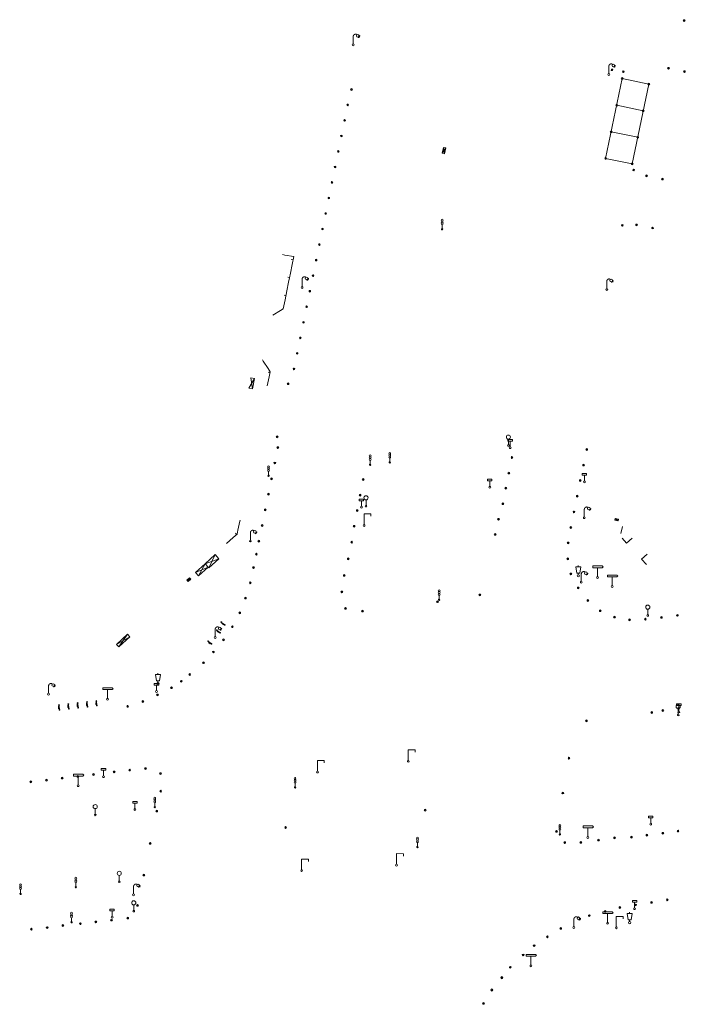
# Model space of a CAD drawing. Units: metres. Extents: x 1905563 to 1919755, y 4212480 to 4229147.
# Drawn here: x 1913417 to 1913491, y 4223600 to 4223709 of the extents above; entities that cross this region are included whole.
import ezdxf

# ---------------------------------------------------------------- set-up
doc = ezdxf.new("R2010")
doc.units = ezdxf.units.M
doc.header["$MEASUREMENT"] = 0
for name, color, linetype, lineweight, true_color in [('SOL_MOB', 160, 'Continuous', 13, 0x2548ff), ('SOL_MOB_Gliss', 160, 'Continuous', 13, 0x2548ff), ('SOL_MOB_Lice', 140, 'VdG_Sol_Lice', 13, 0x25b6ff)]:
    doc.layers.add(name, color=color, linetype=linetype, lineweight=lineweight, true_color=true_color)
doc.linetypes.add('VdG_Sol_Lice', pattern='A,0.45,[4,dgnlstyle-VdG_Styles_Base_Sol.shx,S=0.00081,R=0,X=0,Y=0],0.45', length=0.9)

# ---------------------------------------------------------------- blocks, each defined once
blk = doc.blocks.new('MOB004_4')
at = {"color": 0, "linetype": 'ByBlock', "lineweight": -2, "flags": 128}
for points in [[(0.404, 1.128), (0.3935, 1.1385), (0.383, 1.149), (0.378442, 1.153211), (0.373908, 1.156815), (0.369449, 1.159912), (0.3651, 1.162582), (0.360888, 1.164892), (0.352679, 1.168763), (0.345214, 1.171706), (0.33851, 1.173983), (0.326495, 1.177402), (0.317344, 1.179587), (0.303578, 1.182436), (0.29, 1.185), (0.282328, 1.186256), (0.275557, 1.187069), (0.269601, 1.187558), (0.264375, 1.187815), (0.259796, 1.187907), (0.251785, 1.187768), (0.245791, 1.187409), (0.241311, 1.186995), (0.234627, 1.18614), (0.228, 1.185), (0.21583, 1.182411), (0.205317, 1.179784), (0.196219, 1.17718), (0.188334, 1.174649), (0.181491, 1.172228), (0.169642, 1.167495), (0.160856, 1.163503), (0.154323, 1.160244), (0.14461, 1.154906), (0.135, 1.149), (0.124441, 1.1418), (0.115707, 1.135268), (0.108406, 1.12936), (0.102248, 1.124035), (0.091908, 1.114339), (0.08445, 1.106732), (0.078986, 1.100826), (0.070939, 1.091628), (0.063, 1.082), (0.054827, 1.071662), (0.047942, 1.062596), (0.042165, 1.054603), (0.037325, 1.047533), (0.033274, 1.041269), (0.026645, 1.030081), (0.022098, 1.021457), (0.018949, 1.014834), (0.01468, 1.004612), (0.011, 0.994), (0.008739, 0.986311), (0.006981, 0.979575), (0.005616, 0.973672), (0.004559, 0.968498), (0.003026, 0.959425), (0.00215, 0.9526), (0.001651, 0.947469), (0.001164, 0.939749), (0.001, 0.932), (0.001, 0.518), (0.001, 0.104)], [(0.539, 0.859), (0.59, 0.787)], [(0.611, 0.87), (0.642, 0.839)], [(0.642, 0.911), (0.715, 0.859)], [(0.673, 1.025), (0.756, 0.983)], [(0.673, 0.952), (0.715, 0.932)]]:
    blk.add_lwpolyline(points, dxfattribs=at)
at = {"color": 0, "linetype": 'ByBlock', "lineweight": -2}
for centre, radius in [((0.4975, 1.0145), 0.144071), ((0.0005, 0.001), 0.1035)]:
    blk.add_circle(centre, radius, dxfattribs=at)
blk = doc.blocks.new('MOB073_1')
at = {"color": 0, "linetype": 'ByBlock', "lineweight": -2, "flags": 128}
blk.add_lwpolyline([(0.001, 0.09837), (0.001, 1.273), (0.756, 1.273), (0.756, 1.015)], dxfattribs=at)
at = {"color": 0, "linetype": 'ByBlock', "lineweight": -2}
blk.add_circle((0.002962, -0.00163), 0.1, dxfattribs=at)
blk = doc.blocks.new('MOB011_3')
at = {"color": 0, "linetype": 'ByBlock', "lineweight": -2, "flags": 128}
blk.add_lwpolyline([(0, 0.075498), (0, 0.489)], dxfattribs=at)
at = {"color": 0, "linetype": 'ByBlock', "lineweight": -2}
for centre, radius in [((0, 0.9985), 0.1015), ((0, 0.795), 0.102), ((0, 0.591), 0.102), ((0.0005, 0.0005), 0.075)]:
    blk.add_circle(centre, radius, dxfattribs=at)
blk = doc.blocks.new('MOB158')
at = {"layer": 'SOL_MOB'}
blk.add_line((0.05552, 0.083172), (-0.05552, -0.083172), dxfattribs=at)
blk.add_circle((0, 0), 0.1, dxfattribs=at)
blk = doc.blocks.new('MOB073')
at = {"flags": 128}
blk.add_lwpolyline([(0.001, 0.09837), (0.001, 1.273), (0.756, 1.273), (0.756, 1.015)], dxfattribs=at)
blk.add_circle((0.002962, -0.00163), 0.1)
blk = doc.blocks.new('MOB011')
at = {"flags": 128}
blk.add_lwpolyline([(0, 0.075498), (0, 0.489)], dxfattribs=at)
for centre, radius in [((0, 0.9985), 0.1015), ((0, 0.795), 0.102), ((0, 0.591), 0.102), ((0.0005, 0.0005), 0.075)]:
    blk.add_circle(centre, radius)
blk = doc.blocks.new('MOB009')
at = {"flags": 128}
blk.add_lwpolyline([(0.001, 0.099), (0.001, 0.716), (-0.246, 0.716), (-0.246, 0.901), (0.247, 0.901), (0.247, 0.716), (0.001, 0.716)], dxfattribs=at)
blk.add_circle((0.0005, 0.0005), 0.1)
blk = doc.blocks.new('MOB033')
blk.add_line((-0.000158, 0.104547), (-0.000158, 1.063183))
at = {"flags": 128}
blk.add_lwpolyline([(-0.516, 1.273), (-0.516, 1.066), (0.518, 1.066), (0.621, 1.17), (0.518, 1.273), (-0.516, 1.273)], dxfattribs=at)
blk.add_circle((-0.000158, -0.00036), 0.1)
blk = doc.blocks.new('MOB031')
for p, q in [((0, 1), (0, 1.137)), ((0, 0.307276), (0, 0.125))]:
    blk.add_line(p, q)
at = {"flags": 128}
blk.add_lwpolyline([(-0.171522, 0.307276), (0.171522, 0.307276), (0.267713, 1), (-0.267713, 1), (-0.171522, 0.307276)], close=True, dxfattribs=at)
blk.add_circle((0, 0), 0.125)
blk = doc.blocks.new('MOB114')
blk.add_line((0.170167, -0.009795), (0.999436, -0.009795))
at = {"flags": 128}
for points in [[(0.38127, -0.032295), (0.335219, -0.182295), (0.28915, -0.032295)], [(0.537185, -0.182295), (0.43915, -0.182295), (0.43915, -0.032295), (0.537185, -0.032295)], [(0.512374, -0.105519), (0.43915, -0.105519)], [(0.687185, -0.182295), (0.58915, -0.182295), (0.58915, -0.032295)], [(0.762771, -0.032295), (0.812374, -0.032295), (0.837185, -0.055916), (0.837185, -0.158674), (0.812374, -0.182295), (0.762771, -0.182295), (0.73915, -0.158674), (0.73915, -0.055916), (0.762771, -0.032295)]]:
    blk.add_lwpolyline(points, dxfattribs=at)
for centre in [(0.084802, -0.009795), (1.084802, -0.009795)]:
    blk.add_circle(centre, 0.085366)
blk = doc.blocks.new('MOB032')
blk.add_line((-0.000158, 0.090007), (-0.000158, 0.692952))
for centre, radius in [((-0.002487, 0.921227), 0.228287), ((-0.000158, -0.00036), 0.090367)]:
    blk.add_circle(centre, radius)
blk = doc.blocks.new('MOB004')
at = {"flags": 128}
for points in [[(0.404, 1.128), (0.3935, 1.1385), (0.383, 1.149), (0.378442, 1.153211), (0.373908, 1.156815), (0.369449, 1.159912), (0.3651, 1.162582), (0.360888, 1.164892), (0.352679, 1.168763), (0.345214, 1.171706), (0.33851, 1.173983), (0.326495, 1.177402), (0.317344, 1.179587), (0.303578, 1.182436), (0.29, 1.185), (0.282328, 1.186256), (0.275557, 1.187069), (0.269601, 1.187558), (0.264375, 1.187815), (0.259796, 1.187907), (0.251785, 1.187768), (0.245791, 1.187409), (0.241311, 1.186995), (0.234627, 1.18614), (0.228, 1.185), (0.21583, 1.182411), (0.205317, 1.179784), (0.196219, 1.17718), (0.188334, 1.174649), (0.181491, 1.172228), (0.169642, 1.167495), (0.160856, 1.163503), (0.154323, 1.160244), (0.14461, 1.154906), (0.135, 1.149), (0.124441, 1.1418), (0.115707, 1.135268), (0.108406, 1.12936), (0.102248, 1.124035), (0.091908, 1.114339), (0.08445, 1.106732), (0.078986, 1.100826), (0.070939, 1.091628), (0.063, 1.082), (0.054827, 1.071662), (0.047942, 1.062596), (0.042165, 1.054603), (0.037325, 1.047533), (0.033274, 1.041269), (0.026645, 1.030081), (0.022098, 1.021457), (0.018949, 1.014834), (0.01468, 1.004612), (0.011, 0.994), (0.008739, 0.986311), (0.006981, 0.979575), (0.005616, 0.973672), (0.004559, 0.968498), (0.003026, 0.959425), (0.00215, 0.9526), (0.001651, 0.947469), (0.001164, 0.939749), (0.001, 0.932), (0.001, 0.518), (0.001, 0.104)], [(0.539, 0.859), (0.59, 0.787)], [(0.611, 0.87), (0.642, 0.839)], [(0.642, 0.911), (0.715, 0.859)], [(0.673, 1.025), (0.756, 0.983)], [(0.673, 0.952), (0.715, 0.932)]]:
    blk.add_lwpolyline(points, dxfattribs=at)
for centre, radius in [((0.4975, 1.0145), 0.144071), ((0.0005, 0.001), 0.1035)]:
    blk.add_circle(centre, radius)
blk = doc.blocks.new('MOB157')
at = {"color": 0, "linetype": 'ByBlock', "lineweight": -2}
blk.add_line((0.05552, 0.083172), (-0.05552, -0.083172), dxfattribs=at)
for radius in [0.125, 0.1]:
    blk.add_circle((0, 0), radius, dxfattribs=at)
blk = doc.blocks.new('MOB011_4')
at = {"color": 0, "linetype": 'ByBlock', "lineweight": -2, "flags": 128}
blk.add_lwpolyline([(0, 0.075498), (0, 0.489)], dxfattribs=at)
at = {"color": 0, "linetype": 'ByBlock', "lineweight": -2}
for centre, radius in [((0, 0.9985), 0.1015), ((0, 0.795), 0.102), ((0, 0.591), 0.102), ((0.0005, 0.0005), 0.075)]:
    blk.add_circle(centre, radius, dxfattribs=at)
blk = doc.blocks.new('MOB009_5')
at = {"color": 0, "linetype": 'ByBlock', "lineweight": -2, "flags": 128}
blk.add_lwpolyline([(0.001, 0.099), (0.001, 0.716), (-0.246, 0.716), (-0.246, 0.901), (0.247, 0.901), (0.247, 0.716), (0.001, 0.716)], dxfattribs=at)
at = {"color": 0, "linetype": 'ByBlock', "lineweight": -2}
blk.add_circle((0.0005, 0.0005), 0.1, dxfattribs=at)
blk = doc.blocks.new('MOB032_5')
at = {"color": 0, "linetype": 'ByBlock', "lineweight": -2}
blk.add_line((-0.000158, 0.090007), (-0.000158, 0.692952), dxfattribs=at)
for centre, radius in [((-0.002487, 0.921227), 0.228287), ((-0.000158, -0.00036), 0.090367)]:
    blk.add_circle(centre, radius, dxfattribs=at)
blk = doc.blocks.new('MOB158_5')
at = {"color": 0, "linetype": 'ByBlock', "lineweight": -2}
blk.add_line((0.05552, 0.083172), (-0.05552, -0.083172), dxfattribs=at)
blk.add_circle((0, 0), 0.1, dxfattribs=at)
blk = doc.blocks.new('MOB037')
at = {"flags": 128}
for points in [[(0, 0), (1.2, 0), (1.2, 1.2), (0, 1.2), (0, 0), (1.2, 1.2)], [(0, 1.2), (1.2, 0)]]:
    blk.add_lwpolyline(points, dxfattribs=at)
blk = doc.blocks.new('MOB004_5')
at = {"color": 0, "linetype": 'ByBlock', "lineweight": -2, "flags": 128}
for points in [[(0.404, 1.128), (0.3935, 1.1385), (0.383, 1.149), (0.378442, 1.153211), (0.373908, 1.156815), (0.369449, 1.159912), (0.3651, 1.162582), (0.360888, 1.164892), (0.352679, 1.168763), (0.345214, 1.171706), (0.33851, 1.173983), (0.326495, 1.177402), (0.317344, 1.179587), (0.303578, 1.182436), (0.29, 1.185), (0.282328, 1.186256), (0.275557, 1.187069), (0.269601, 1.187558), (0.264375, 1.187815), (0.259796, 1.187907), (0.251785, 1.187768), (0.245791, 1.187409), (0.241311, 1.186995), (0.234627, 1.18614), (0.228, 1.185), (0.21583, 1.182411), (0.205317, 1.179784), (0.196219, 1.17718), (0.188334, 1.174649), (0.181491, 1.172228), (0.169642, 1.167495), (0.160856, 1.163503), (0.154323, 1.160244), (0.14461, 1.154906), (0.135, 1.149), (0.124441, 1.1418), (0.115707, 1.135268), (0.108406, 1.12936), (0.102248, 1.124035), (0.091908, 1.114339), (0.08445, 1.106732), (0.078986, 1.100826), (0.070939, 1.091628), (0.063, 1.082), (0.054827, 1.071662), (0.047942, 1.062596), (0.042165, 1.054603), (0.037325, 1.047533), (0.033274, 1.041269), (0.026645, 1.030081), (0.022098, 1.021457), (0.018949, 1.014834), (0.01468, 1.004612), (0.011, 0.994), (0.008739, 0.986311), (0.006981, 0.979575), (0.005616, 0.973672), (0.004559, 0.968498), (0.003026, 0.959425), (0.00215, 0.9526), (0.001651, 0.947469), (0.001164, 0.939749), (0.001, 0.932), (0.001, 0.518), (0.001, 0.104)], [(0.539, 0.859), (0.59, 0.787)], [(0.611, 0.87), (0.642, 0.839)], [(0.642, 0.911), (0.715, 0.859)], [(0.673, 1.025), (0.756, 0.983)], [(0.673, 0.952), (0.715, 0.932)]]:
    blk.add_lwpolyline(points, dxfattribs=at)
at = {"color": 0, "linetype": 'ByBlock', "lineweight": -2}
for centre, radius in [((0.4975, 1.0145), 0.144071), ((0.0005, 0.001), 0.1035)]:
    blk.add_circle(centre, radius, dxfattribs=at)
blk = doc.blocks.new('MOB031_5')
at = {"color": 0, "linetype": 'ByBlock', "lineweight": -2}
for p, q in [((0, 1), (0, 1.137)), ((0, 0.307276), (0, 0.125))]:
    blk.add_line(p, q, dxfattribs=at)
at = {"color": 0, "linetype": 'ByBlock', "lineweight": -2, "flags": 128}
blk.add_lwpolyline([(-0.171522, 0.307276), (0.171522, 0.307276), (0.267713, 1), (-0.267713, 1), (-0.171522, 0.307276)], close=True, dxfattribs=at)
at = {"color": 0, "linetype": 'ByBlock', "lineweight": -2}
blk.add_circle((0, 0), 0.125, dxfattribs=at)
blk = doc.blocks.new('MOB322')
at = {"flags": 128}
blk.add_lwpolyline([(0, 0), (0.2, 0), (0.2, 0.2), (0, 0.2), (0, 0), (0.2, 0.2)], dxfattribs=at)
blk = doc.blocks.new('MOB037_5')
at = {"color": 0, "linetype": 'ByBlock', "lineweight": -2, "flags": 128}
for points in [[(0, 0), (1.2, 0), (1.2, 1.2), (0, 1.2), (0, 0), (1.2, 1.2)], [(0, 1.2), (1.2, 0)]]:
    blk.add_lwpolyline(points, dxfattribs=at)
blk = doc.blocks.new('MOB073_2')
at = {"color": 0, "linetype": 'ByBlock', "lineweight": -2, "flags": 128}
blk.add_lwpolyline([(0.001, 0.09837), (0.001, 1.273), (0.756, 1.273), (0.756, 1.015)], dxfattribs=at)
at = {"color": 0, "linetype": 'ByBlock', "lineweight": -2}
blk.add_circle((0.002962, -0.00163), 0.1, dxfattribs=at)
blk = doc.blocks.new('MOB114_5')
at = {"color": 0, "linetype": 'ByBlock', "lineweight": -2}
blk.add_line((0.170167, -0.009795), (0.999436, -0.009795), dxfattribs=at)
at = {"color": 0, "linetype": 'ByBlock', "lineweight": -2, "flags": 128}
for points in [[(0.38127, -0.032295), (0.335219, -0.182295), (0.28915, -0.032295)], [(0.537185, -0.182295), (0.43915, -0.182295), (0.43915, -0.032295), (0.537185, -0.032295)], [(0.512374, -0.105519), (0.43915, -0.105519)], [(0.687185, -0.182295), (0.58915, -0.182295), (0.58915, -0.032295)], [(0.762771, -0.032295), (0.812374, -0.032295), (0.837185, -0.055916), (0.837185, -0.158674), (0.812374, -0.182295), (0.762771, -0.182295), (0.73915, -0.158674), (0.73915, -0.055916), (0.762771, -0.032295)]]:
    blk.add_lwpolyline(points, dxfattribs=at)
at = {"color": 0, "linetype": 'ByBlock', "lineweight": -2}
for centre in [(0.084802, -0.009795), (1.084802, -0.009795)]:
    blk.add_circle(centre, 0.085366, dxfattribs=at)

msp = doc.modelspace()

# ---------------------------------------------------------------- linework, layer by layer
at = {"layer": 'SOL_MOB'}
for p, q in [((1913481.738, 4223693.519), (1913483.57, 4223702.349)), ((1913483.57, 4223702.349), (1913486.511003, 4223701.738817)), ((1913484.679003, 4223692.908817), (1913486.511003, 4223701.738817)), ((1913482.959333, 4223699.405667), (1913485.900337, 4223698.795483)), ((1913482.348667, 4223696.462333), (1913485.28967, 4223695.85215)), ((1913481.738, 4223693.519), (1913484.679003, 4223692.908817)), ((1913442.275945, 4223668.111704), (1913442.911866, 4223669.17582)), ((1913442.911866, 4223669.17582), (1913442.507524, 4223669.257846)), ((1913442.507524, 4223669.257846), (1913442.691271, 4223668.027596)), ((1913442.911866, 4223669.17582), (1913442.691271, 4223668.027596)), ((1913442.691271, 4223668.027596), (1913442.275945, 4223668.111704))]:
    msp.add_line(p, q, dxfattribs=at)
at = {"layer": 'SOL_MOB_Gliss', "linetype": 'Continuous'}
for p, q in [((1913446.259241, 4223682.837684), (1913446.013338, 4223682.883514)), ((1913447.242314, 4223682.654466), (1913446.259241, 4223682.837684)), ((1913447.168906, 4223682.29064), (1913446.972857, 4223682.330196)), ((1913447.070016, 4223681.800517), (1913447.242314, 4223682.654466)), ((1913446.872235, 4223680.820271), (1913447.070016, 4223681.800517)), ((1913446.773345, 4223680.330147), (1913446.577296, 4223680.369704)), ((1913446.276615, 4223677.879993), (1913446.475319, 4223678.860052)), ((1913446.475319, 4223678.860052), (1913446.674023, 4223679.840112)), ((1913446.077911, 4223676.899933), (1913446.276615, 4223677.879993)), ((1913446.375967, 4223678.370022), (1913446.179955, 4223678.409763)), ((1913444.9319, 4223676.186379), (1913445.780797, 4223676.714938)), ((1913445.780797, 4223676.714938), (1913446.077911, 4223676.899933)), ((1913443.866052, 4223671.109777), (1913443.774, 4223671.252)), ((1913444.409408, 4223670.270275), (1913443.866052, 4223671.109777)), ((1913444.302, 4223668.369), (1913444.506905, 4223669.347782)), ((1913444.609358, 4223669.837173), (1913444.413601, 4223669.878154)), ((1913441.063979, 4223652.407206), (1913441.27617, 4223653.384434)), ((1913441.27617, 4223653.384434), (1913441.303, 4223653.508)), ((1913439.813, 4223650.931), (1913440.554445, 4223651.602014)), ((1913440.925167, 4223651.937521), (1913440.790964, 4223652.08581))]:
    msp.add_line(p, q, dxfattribs=at)
at = {"layer": 'SOL_MOB_Gliss', "linetype": 'Continuous', "flags": 128}
for points in [[(1913446.674023, 4223679.840112), (1913446.766954, 4223680.298473), (1913446.872235, 4223680.820271)], [(1913444.506905, 4223669.347782), (1913444.629, 4223669.931), (1913444.409408, 4223670.270275)], [(1913440.554445, 4223651.602014), (1913440.971, 4223651.979), (1913441.063979, 4223652.407206)]]:
    msp.add_lwpolyline(points, dxfattribs=at)
at = {"layer": 'SOL_MOB_Lice', "ltscale": 0.999911, "flags": 128}
for points in [[(1913483.589808, 4223652.816213), (1913483.433927, 4223652.030466)], [(1913484.663946, 4223651.517287), (1913484.058953, 4223650.976885), (1913483.570115, 4223651.524497)], [(1913486.269862, 4223648.59754), (1913485.717567, 4223649.21662), (1913486.320545, 4223649.755038)]]:
    msp.add_lwpolyline(points, dxfattribs=at)

# ---------------------------------------------------------------- block references
at = {"layer": 'SOL_MOB'}
for name, p in [('MOB158', (1913490.416, 4223708.76)), ('MOB004', (1913453.82, 4223706.07)), ('MOB004', (1913482.091, 4223702.787)), ('MOB158', (1913488.687, 4223703.487)), ('MOB158', (1913490.449, 4223703.119)), ('MOB158', (1913483.57, 4223702.349)), ('MOB158', (1913486.511003, 4223701.738817)), ('MOB158_5', (1913453.632, 4223701.14)), ('MOB158', (1913482.959333, 4223699.405667)), ('MOB158', (1913485.900337, 4223698.795483)), ('MOB158', (1913482.348667, 4223696.462333)), ('MOB158', (1913485.28967, 4223695.85215)), ('MOB158', (1913481.738, 4223693.519)), ('MOB158', (1913484.679003, 4223692.908817)), ('MOB158', (1913486.27, 4223691.591)), ('MOB158', (1913488.017, 4223691.235)), ('MOB011_4', (1913463.653, 4223685.686)), ('MOB158', (1913485.16, 4223686.16)), ('MOB158', (1913486.935, 4223685.822)), ('MOB004_5', (1913448.157, 4223679.245)), ('MOB004', (1913481.858, 4223679.003)), ('MOB158_5', (1913446.614, 4223668.602)), ('MOB158_5', (1913445.405, 4223662.722)), ('MOB032_5', (1913470.985, 4223661.776)), ('MOB158_5', (1913445.475, 4223661.536)), ('MOB009_5', (1913471.178, 4223661.52)), ('MOB011_4', (1913455.685, 4223659.636)), ('MOB011_4', (1913457.8565, 4223659.9025)), ('MOB158_5', (1913471.38, 4223660.443)), ('MOB011_4', (1913444.462, 4223658.418)), ('MOB158_5', (1913445.148, 4223659.836)), ('MOB158_5', (1913444.79, 4223658.082)), ('MOB158_5', (1913471.034, 4223658.719)), ('MOB009_5', (1913479.386, 4223657.759)), ('MOB158_5', (1913454.92, 4223658.01)), ('MOB009_5', (1913468.921, 4223657.147)), ('MOB158_5', (1913470.692, 4223657.049)), ('MOB158_5', (1913444.437, 4223656.385)), ('MOB158_5', (1913454.571771, 4223656.275044)), ('MOB032_5', (1913455.235, 4223655.066)), ('MOB009_5', (1913454.722, 4223654.944)), ('MOB158_5', (1913470.377, 4223655.332)), ('MOB004_5', (1913479.378, 4223653.784)), ('MOB158_5', (1913444.094, 4223654.66)), ('MOB158_5', (1913454.263, 4223654.571)), ('MOB073_2', (1913455.017, 4223652.93)), ('MOB158_5', (1913443.743, 4223652.928)), ('MOB158_5', (1913453.913, 4223652.841)), ('MOB158_5', (1913469.881, 4223653.609)), ('MOB004_5', (1913442.439, 4223651.208)), ('MOB158_5', (1913469.52, 4223651.937)), ('MOB158_5', (1913443.384, 4223651.186)), ('MOB158_5', (1913453.648, 4223651.079)), ('MOB158_5', (1913443.104, 4223649.755)), ('MOB158_5', (1913442.785, 4223648.269)), ('MOB158_5', (1913453.272, 4223649.244)), ('MOB031_5', (1913478.712, 4223647.36)), ('MOB033', (1913480.845, 4223647.172)), ('MOB158_5', (1913452.832, 4223647.402)), ('MOB158_5', (1913477.885, 4223647.566)), ('MOB004_5', (1913479.047, 4223646.645)), ('MOB033', (1913482.458, 4223646.173)), ('MOB158_5', (1913442.436, 4223646.585)), ('MOB158_5', (1913452.553, 4223645.573)), ('MOB011_4', (1913463.316, 4223644.713)), ('MOB158_5', (1913478.711, 4223646.016)), ('MOB158_5', (1913441.896, 4223644.897)), ('MOB158_5', (1913463.134022, 4223644.498694)), ('MOB158_5', (1913479.78, 4223644.635)), ('MOB032', (1913486.4, 4223642.975)), ('MOB158_5', (1913441.268, 4223643.26)), ('MOB158_5', (1913452.965, 4223643.757)), ('MOB158_5', (1913454.838, 4223643.462)), ('MOB158', (1913481.146, 4223643.495)), ('MOB158', (1913482.712, 4223642.8)), ('MOB158', (1913489.672, 4223642.987)), ('MOB158_5', (1913440.45, 4223641.727)), ('MOB158', (1913484.39, 4223642.495)), ('MOB158', (1913486.13, 4223642.569)), ('MOB158', (1913487.906, 4223642.761)), ('MOB004_5', (1913438.548416, 4223640.526442)), ('MOB158_5', (1913439.476, 4223640.286)), ('MOB158_5', (1913438.354, 4223638.937)), ('MOB158_5', (1913437.253, 4223637.752)), ('MOB031', (1913432.223, 4223635.445)), ('MOB158_5', (1913435.732, 4223636.446)), ('MOB009', (1913432.065, 4223634.562)), ('MOB158', (1913434.798, 4223635.692)), ('MOB033', (1913426.643, 4223633.708)), ('MOB158', (1913432.177, 4223634.184)), ('MOB158', (1913433.724, 4223634.985)), ('MOB158', (1913430.562, 4223633.458)), ('MOB032', (1913489.764, 4223631.958)), ('MOB009', (1913489.833, 4223632.298)), ('MOB158', (1913428.871, 4223632.917)), ('MOB158', (1913486.837, 4223632.249)), ('MOB158', (1913488.062, 4223632.471)), ('MOB158', (1913489.796, 4223632.695)), ('MOB158', (1913479.609, 4223631.328)), ('MOB073', (1913459.904, 4223626.843)), ('MOB073', (1913449.862, 4223625.66)), ('MOB158', (1913477.684, 4223627.193)), ('MOB158', (1913425.086, 4223625.38)), ('MOB009', (1913426.205, 4223625.139)), ('MOB158', (1913427.372, 4223625.672)), ('MOB158', (1913429.095, 4223625.879)), ('MOB158', (1913430.845, 4223626.041)), ('MOB158', (1913432.499, 4223625.489)), ('MOB158', (1913418.156, 4223624.575)), ('MOB158', (1913419.889, 4223624.764)), ('MOB158', (1913421.62, 4223624.995)), ('MOB033', (1913423.395, 4223624.148)), ('MOB158', (1913423.35, 4223625.179)), ('MOB011', (1913447.381, 4223623.953)), ('MOB158', (1913432.524, 4223623.546)), ('MOB158', (1913476.995, 4223623.34)), ('MOB009', (1913429.676, 4223621.504)), ('MOB011', (1913431.86, 4223621.775)), ('MOB032', (1913425.287, 4223620.917)), ('MOB158', (1913432.087, 4223621.34)), ('MOB158', (1913461.772413, 4223621.439363)), ('MOB009', (1913486.721, 4223619.892)), ('MOB158', (1913446.345, 4223619.528)), ('MOB158', (1913476.309, 4223619.093)), ('MOB011', (1913476.682, 4223618.758)), ('MOB033', (1913479.772, 4223618.421)), ('MOB158', (1913488.068, 4223618.891)), ('MOB158', (1913489.742, 4223619.131)), ('MOB158', (1913431.363843, 4223617.771146)), ('MOB158', (1913477.211, 4223617.857)), ('MOB158', (1913479, 4223617.882)), ('MOB158', (1913480.952, 4223618.133)), ('MOB158', (1913482.73, 4223618.381)), ('MOB158', (1913484.584, 4223618.454)), ('MOB158', (1913486.302, 4223618.679)), ('MOB073', (1913448.113, 4223614.763)), ('MOB032', (1913427.944, 4223613.53)), ('MOB011', (1913423.138, 4223612.921)), ('MOB158', (1913430.654, 4223614.268)), ('MOB011', (1913417.031, 4223612.183)), ('MOB004', (1913429.524, 4223612.088)), ('MOB032', (1913429.551, 4223610.273)), ('MOB009', (1913484.941, 4223610.539)), ('MOB158', (1913486.824, 4223611.24)), ('MOB158', (1913488.56, 4223611.527)), ('MOB009', (1913427.149, 4223609.607)), ('MOB158', (1913429.966, 4223610.913)), ('MOB158', (1913481.683, 4223610.247)), ('MOB158', (1913483.32, 4223610.672)), ('MOB158', (1913485.048, 4223610.958)), ('MOB011', (1913422.664, 4223609.054)), ('MOB158', (1913425.348, 4223609.079)), ('MOB158', (1913427.091, 4223609.287)), ('MOB158', (1913428.879, 4223609.51)), ('MOB158', (1913479.929, 4223609.778)), ('MOB033', (1913481.958, 4223608.931)), ('MOB073', (1913482.917, 4223608.427)), ('MOB031', (1913484.392, 4223609.012)), ('MOB158', (1913418.218, 4223608.281)), ('MOB158', (1913419.972, 4223608.45)), ('MOB158', (1913421.709, 4223608.684)), ('MOB158', (1913423.638, 4223608.892)), ('MOB158', (1913476.772, 4223608.369)), ('MOB158', (1913475.289, 4223607.431)), ('MOB158', (1913473.83, 4223606.461)), ('MOB158', (1913472.611, 4223605.428)), ('MOB033', (1913473.474, 4223604.226)), ('MOB158', (1913471.188, 4223604.062)), ('MOB157', (1913470.256, 4223602.909)), ('MOB157', (1913469.152, 4223601.544)), ('MOB158', (1913468.221, 4223600.073))]:
    msp.add_blockref(name, p, dxfattribs=at)
for name, p, xscale, yscale, rotation in [('MOB322', (1913482.382896, 4223703.401784), 0.75, 0.75, 258.113552), ('MOB322', (1913483.640112, 4223703.19968), 0.75, 0.75, 258.113552), ('MOB037_5', (1913464.05782, 4223694.691034), 0.556757, -0.21518, 258.379164), ('MOB322', (1913484.767997, 4223692.329412), 0.75, 0.75, 258.113552), ('MOB322', (1913483.533896, 4223686.209784), 0.75, 0.75, 258.113552), ('MOB158_5', (1913479.643, 4223661.328), 0.999867, 0.999867, 359.570001), ('MOB158_5', (1913479.302, 4223659.605), 0.999867, 0.999867, 359.570001), ('MOB158_5', (1913478.932, 4223657.897), 0.999867, 0.999867, 359.570001), ('MOB158_5', (1913478.596, 4223656.166), 0.999867, 0.999867, 359.570001), ('MOB158_5', (1913478.236, 4223654.419), 0.999867, 0.999867, 359.570001), ('MOB158_5', (1913477.882, 4223652.707), 0.999867, 0.999867, 359.570001), ('MOB037', (1913482.762, 4223653.518), 0.291667, 0.163294, 348.788173), ('MOB158_5', (1913477.595, 4223650.993), 0.999867, 0.999867, 359.570001), ('MOB037_5', (1913437.85836, 4223648.253944), 1.230854, 0.505453, 42.704706), ('MOB037_5', (1913436.711722, 4223647.353645), 1.211043, 0.415921, 42.310406), ('MOB158_5', (1913477.546, 4223649.243), 0.999867, 0.999867, 359.570001), ('MOB037_5', (1913435.564089, 4223646.720325), 0.315369, 0.15993, 42.75), ('MOB158_5', (1913467.828, 4223645.242), 0.999867, 0.999867, 359.570001), ('MOB114_5', (1913439.202208, 4223642.260839), 0.467117, 0.467117, 322.271881), ('MOB037_5', (1913427.897681, 4223639.497625), 1.382189, 0.316572, 42.224727), ('MOB114_5', (1913438.710208, 4223641.378839), 0.467117, 0.467117, 322.271881), ('MOB114_5', (1913437.746, 4223640.146), 0.467117, 0.467117, 322.271881), ('MOB004_4', (1913420.12027, 4223634.271549), 0.999867, 0.999867, 359.570001), ('MOB114', (1913421.276, 4223633.1), 0.511945, 0.511945, 276.410224), ('MOB114', (1913422.308605, 4223633.215068), 0.511945, 0.511945, 276.410224), ('MOB114', (1913423.341105, 4223633.331068), 0.511945, 0.511945, 276.410224), ('MOB114', (1913424.373605, 4223633.447068), 0.511945, 0.511945, 276.410224), ('MOB114', (1913425.406105, 4223633.563068), 0.511945, 0.511945, 276.410224), ('MOB011_3', (1913460.913, 4223617.364), 0.999867, 0.999867, 359.570001), ('MOB073_1', (1913458.607051, 4223615.364652), 0.999867, 0.999867, 359.570001), ('MOB004_4', (1913478.218547, 4223608.474179), 0.999867, 0.999867, 359.570001)]:
    msp.add_blockref(name, p, dxfattribs=dict(at, xscale=xscale, yscale=yscale, rotation=rotation))
at = {"layer": 'SOL_MOB', "xscale": 0.9, "yscale": 0.9, "zscale": 0.9, "rotation": 180}
for p in [(1913453.213, 4223699.438), (1913452.86425, 4223697.72225), (1913452.5155, 4223696.0065), (1913452.16675, 4223694.29075), (1913451.818, 4223692.575), (1913451.46925, 4223690.85925), (1913451.1205, 4223689.1435), (1913450.77175, 4223687.42775), (1913450.423, 4223685.712), (1913450.072222, 4223683.992444), (1913449.721444, 4223682.272889), (1913449.370667, 4223680.553333), (1913449.019889, 4223678.833778), (1913448.669111, 4223677.114222), (1913448.318333, 4223675.394667), (1913447.967556, 4223673.675111), (1913447.616778, 4223671.955556), (1913447.266, 4223670.236)]:
    msp.add_blockref('MOB158_5', p, dxfattribs=at)

doc.saveas('drawing.dxf')
